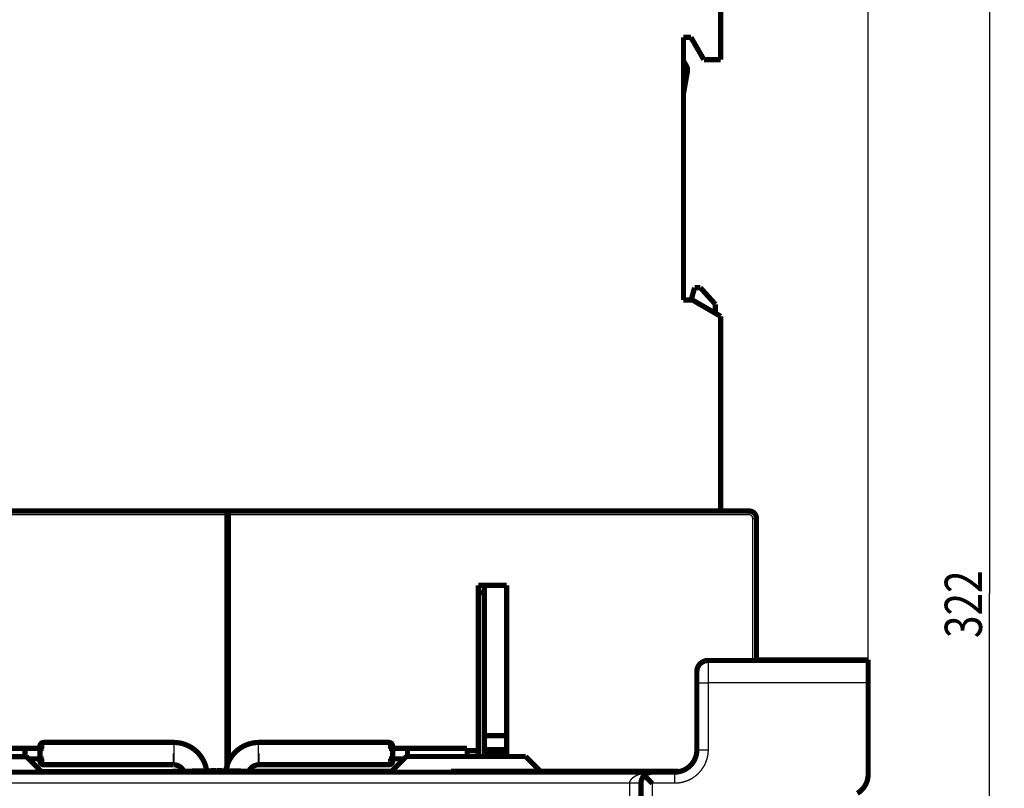
# Model space of a CAD drawing. Extents: x 32 to 1170, y 15 to 761.
# Drawn here: x 337 to 469, y 306 to 409 of the extents above; entities that cross this region are included whole.
import ezdxf

# ---------------------------------------------------------------- set-up
doc = ezdxf.new("R2010")
doc.units = 0
doc.layers.get('0').update_dxf_attribs({"linetype": 'CONTINUOUS'})
doc.layers.add('4', color=7, linetype='CONTINUOUS')
doc.styles.get("Standard").update_dxf_attribs({"font": 'monotxt.shx'})
doc.dimstyles.new('DSTYLE1', dxfattribs={"dimtxt": 5, "dimasz": 3, "dimexe": 2, "dimexo": 0, "dimgap": 1, "dimtad": 1, "dimzin": 3, "dimcen": 0.09, "dimazin": 3, "dimtp": 1, "dimtm": 1, "dimtfac": 1, "dimtofl": 0, "dimtmove": 0, "dimatfit": 3})

# ---------------------------------------------------------------- blocks, each defined once
blk = doc.blocks.new('_AH1')
at = {"color": 0, "linetype": 'CONTINUOUS'}
for p, q in [((-1, 0.166667), (0, 0)), ((-1, 0.166667), (-1, -0.166667)), ((0, 0), (-1, -0.166667)), ((0, 0), (-1, 0))]:
    blk.add_line(p, q, dxfattribs=at)
blk = doc.blocks.new('*D10840')
at = {"layer": '4', "color": 1, "linetype": 'CONTINUOUS'}
for p, q in [((390.10801, 494.42131), (468.96068, 494.42131)), ((466.96068, 494.42131), (466.96068, 331.74877)), ((466.96068, 172.81953), (466.96068, 331.74877)), ((434.6878, 172.81953), (468.96068, 172.81953))]:
    blk.add_line(p, q, dxfattribs=at)
at = {"layer": '4', "color": 1, "xscale": 3, "yscale": 3, "zscale": 3}
for p, rotation in [((466.96068, 494.42131), 90), ((466.96068, 172.81953), 270)]:
    blk.add_blockref('_AH1', p, dxfattribs=dict(at, rotation=rotation))
at = {"layer": '4', "color": 1, "linetype": 'CONTINUOUS', "width": 0.8}
blk.add_text('322', height=5, rotation=90, dxfattribs=at).set_placement((465.95968, 325.74877))
blk = doc.blocks.new('*D10841')
at = {"layer": '4', "color": 1, "linetype": 'CONTINUOUS'}
for p, q in [((260.688, 459.01013), (260.68732, 503.46122)), ((450.68461, 319.73008), (450.68177, 503.46416)), ((260.68735, 501.46122), (357.19666, 501.46272)), ((450.6818, 501.46416), (357.19666, 501.46272))]:
    blk.add_line(p, q, dxfattribs=at)
at = {"layer": '4', "color": 1, "xscale": 3, "yscale": 3, "zscale": 3}
for p, rotation in [((260.68735, 501.46122), 180.00089), ((450.6818, 501.46416), 0.0008873051)]:
    blk.add_blockref('_AH1', p, dxfattribs=dict(at, rotation=rotation))
at = {"layer": '4', "color": 1, "linetype": 'CONTINUOUS', "width": 0.8}
blk.add_text('190', height=5, rotation=0.0008873, dxfattribs=at).set_placement((351.19664, 502.46362))

msp = doc.modelspace()

# ---------------------------------------------------------------- linework, layer by layer
at = {"layer": '4', "color": 3, "linetype": 'CONTINUOUS'}
for p, q in [((434.68777, 342.3195), (434.68777, 342.81951)), ((364.58803, 342.3212), (291.68798, 342.3212)), ((434.68777, 342.3195), (364.7878, 342.3195)), ((435.18778, 322.72978), (435.18778, 341.81956)), ((435.18778, 341.81956), (435.6878, 341.81956)), ((429.18451, 322.72968), (429.18456, 319.72973)), ((427.68456, 319.72968), (429.18456, 319.72973)), ((450.68463, 319.73009), (429.18453, 319.72969)), ((429.18453, 319.72969), (429.18469, 310.7292)), ((339.98801, 310.92172), (339.98801, 311.72174)), ((357.48792, 308.72093), (357.488, 311.7215)), ((368.83815, 308.72093), (368.83799, 311.7215)), ((386.33798, 310.92172), (386.33798, 311.72174)), ((427.68471, 310.72916), (429.18471, 310.72921)), ((339.98801, 308.72174), (339.98801, 309.52176)), ((357.438, 308.72174), (357.438, 310.22178)), ((368.88799, 308.72174), (368.88799, 310.22178)), ((386.33798, 308.72174), (386.33798, 309.52176)), ((363.188, 307.92522), (363.188, 307.72898)), ((424.6847, 307.72911), (424.6847, 306.22914)), ((418.68481, 306.22761), (292.1888, 306.2294)), ((418.68497, 292.2295), (418.68481, 306.22761)), ((424.68473, 306.22915), (421.68481, 306.22923)), ((421.68481, 306.22923), (421.68497, 292.22958))]:
    msp.add_line(p, q, dxfattribs=at)
at = {"layer": '4', "color": 40, "linetype": 'CONTINUOUS', "const_width": 0.7}
for points in [[(430.888, 457.32207), (430.888, 403.47207)], [(425.888, 371.17207), (425.888, 406.47207)], [(425.888, 406.47207), (426.888, 406.47207)], [(426.888, 406.47207), (428.62006, 403.47207)], [(425.88802, 403.30432), (425.88839, 403.30369)], [(425.88802, 403.30348), (425.88838, 403.30289)], [(425.88802, 403.30268), (426.30192, 402.57982)], [(428.62006, 403.47207), (430.888, 403.47207)], [(425.888, 401.77772), (425.92651, 401.99611)], [(426.41892, 401.90928), (425.888, 398.89833)], [(427.36852, 372.82207), (426.9264, 371.17207)], [(428.163, 372.82207), (427.36852, 372.82207)], [(430.163, 370.60084), (428.163, 372.82207)], [(427.088, 371.17207), (425.888, 371.17207)], [(430.888, 368.97814), (427.088, 371.17207)], [(430.16301, 369.39666), (430.163, 370.60084)], [(430.888, 368.97814), (430.88799, 342.81951)], [(291.68801, 342.82123), (364.58801, 342.82123)], [(364.58801, 342.82123), (364.58801, 342.32123)], [(364.58803, 308.27925), (364.58801, 342.32123)], [(364.58803, 342.81951), (364.7878, 342.81953)], [(364.7878, 342.81953), (364.7878, 342.31953)], [(364.7878, 342.81953), (434.68779, 342.81953)], [(364.7878, 342.31953), (364.7878, 309.002)], [(435.68779, 341.81953), (435.6878, 322.72979)], [(398.33802, 332.82356), (398.33802, 331.82356)], [(398.33802, 332.82356), (399.13801, 332.82356)], [(399.13802, 332.82356), (399.13801, 332.82306)], [(399.13801, 332.82303), (402.13801, 332.82303)], [(399.13801, 332.82303), (399.13801, 331.82356)], [(402.13801, 312.62303), (402.13801, 332.82303)], [(398.33802, 331.82356), (398.33799, 309.82307)], [(398.33799, 331.82352), (399.13801, 331.82352)], [(399.13802, 331.82356), (399.13801, 309.82307)], [(429.18451, 322.72968), (450.68451, 322.73003)], [(450.68455, 322.82457), (435.6878, 322.82433)], [(450.68455, 322.73001), (450.68451, 322.73003)], [(450.68452, 322.82454), (450.68452, 322.82464)], [(450.68452, 322.73003), (450.68455, 322.82457)], [(450.68461, 319.73008), (450.68455, 322.73003)], [(427.68454, 321.22965), (427.68456, 319.72968)], [(427.68456, 319.72968), (427.68471, 310.72916)], [(450.68478, 307.45005), (450.68461, 319.73008)], [(357.488, 311.7215), (339.98801, 311.72174)], [(368.83799, 311.7215), (386.33798, 311.72174)], [(399.13801, 312.62307), (402.13801, 312.62307)], [(402.13801, 312.62303), (402.13801, 310.76948)], [(329.48802, 310.92175), (337.48802, 310.92175)], [(339.48802, 310.92175), (337.48802, 310.92175)], [(337.48802, 310.92172), (337.48802, 309.81772)], [(339.98801, 310.92172), (339.48799, 310.92172)], [(339.48802, 311.22175), (339.48802, 310.92175)], [(339.48802, 309.52175), (339.48802, 310.92175)], [(386.33798, 310.92172), (386.838, 310.92172)], [(386.83802, 311.22175), (386.83802, 310.92175)], [(386.83802, 309.52175), (386.83802, 310.92175)], [(386.83802, 310.92175), (388.83802, 310.92175)], [(396.83802, 310.92175), (388.83802, 310.92175)], [(388.83805, 310.92172), (388.83802, 309.82303)], [(396.83803, 309.82307), (396.83802, 310.92175)], [(397.93802, 310.62356), (396.83802, 310.62356)], [(402.13801, 310.76944), (399.13801, 310.76944)], [(399.13801, 310.41594), (402.13801, 310.41594)], [(402.13801, 310.76948), (402.13801, 310.41593)], [(402.13801, 310.41593), (402.13801, 309.82307)], [(427.68471, 310.72916), (427.68471, 310.72909)], [(321.68779, 309.81772), (337.6878, 309.81772)], [(337.6878, 309.81772), (339.68779, 307.81772)], [(337.98377, 309.52175), (339.48802, 309.52175)], [(339.48799, 309.52176), (339.98801, 309.52176)], [(339.48802, 309.52175), (339.48802, 309.22175)], [(386.838, 309.52176), (386.33798, 309.52176)], [(386.68801, 307.82303), (388.68801, 309.82303)], [(388.38668, 309.52176), (386.83802, 309.52175)], [(386.83802, 309.52175), (386.83802, 309.22175)], [(388.68801, 309.82303), (404.68801, 309.82303)], [(404.68801, 309.82303), (406.68801, 307.82303)], [(292.1888, 307.72928), (420.18476, 307.72866)], [(339.68434, 307.82123), (339.68779, 307.82123)], [(339.68779, 307.81772), (344.68779, 307.81772)], [(339.98801, 308.72174), (357.438, 308.72174)], [(344.68779, 307.81772), (344.68779, 307.72908)], [(344.68779, 307.81772), (354.68779, 307.81772)], [(354.68779, 307.81772), (354.68779, 307.72903)], [(354.68779, 307.81772), (357.1878, 307.81772)], [(357.1878, 307.82123), (357.18801, 307.82123)], [(357.1878, 307.81772), (357.18799, 307.81773)], [(357.18801, 307.82123), (357.18799, 307.8205)], [(357.18799, 307.72889), (357.188, 307.82049)], [(357.188, 307.82049), (363.188, 307.92522)], [(357.46304, 308.72174), (357.488, 308.72174)], [(369.188, 307.82049), (363.188, 307.92522)], [(368.83799, 308.72174), (368.86303, 308.72174)], [(368.88799, 308.72174), (386.33798, 308.72174)], [(369.04359, 307.82302), (369.18801, 307.82303)], [(369.18801, 307.82303), (369.188, 307.8205)], [(369.188, 307.82049), (369.188, 307.72901)], [(369.18801, 307.82303), (371.68801, 307.82303)], [(371.68799, 307.72899), (371.68801, 307.82303)], [(371.68801, 307.82303), (381.68801, 307.82303)], [(381.68802, 307.7289), (381.68801, 307.82303)], [(381.68801, 307.82303), (386.68801, 307.82303)], [(394.68801, 307.82303), (394.68797, 307.72878)], [(394.68801, 307.82303), (420.18801, 307.82303)], [(416.68809, 307.82302), (416.68809, 307.82303), (416.68809, 307.82305), (416.68809, 307.82307), (416.68809, 307.82308), (416.68809, 307.8231), (416.68809, 307.82312), (416.68809, 307.82313), (416.68809, 307.82315), (416.68809, 307.82316), (416.68809, 307.82318), (416.68809, 307.8232), (416.68809, 307.82321), (416.68809, 307.82323), (416.68809, 307.82325), (416.68809, 307.82326), (416.68809, 307.82328), (416.68809, 307.82331), (416.68809, 307.82334)], [(420.18476, 307.72852), (421.66492, 307.72901)], [(420.18476, 307.5277), (420.18476, 307.72838)], [(420.18801, 307.82303), (420.18802, 307.72855)], [(420.18801, 307.82303), (425.17674, 307.82302)], [(421.68479, 307.72918), (424.6847, 307.72917)], [(422.68476, 307.7296), (422.68476, 307.72917)], [(420.18478, 306.22915), (420.18501, 292.22956)]]:
    msp.add_lwpolyline(points, dxfattribs=at)
for points in [[(425.92648, 401.99611, 0.15300709), (425.88798, 402.29263)], [(426.41892, 401.90928, 0.17540302), (426.30192, 402.57982)], [(435.6878, 341.81953, 0.41421356), (434.6878, 342.81953)], [(429.18451, 322.72948, 0.41421356), (427.68454, 321.22946)], [(339.98802, 311.72175, 0.41421356), (339.48802, 311.22175)], [(361.88623, 307.9025, 0.36724689), (357.48802, 311.72147)], [(368.83802, 311.72147, 0.3671914), (364.43994, 307.90337)], [(386.83802, 311.22175, 0.41421356), (386.33802, 311.72175)], [(397.93802, 310.62356, 0.41421356), (398.33802, 311.02356)], [(424.6847, 307.72911, 0.41421917), (427.68471, 310.72916)], [(339.48799, 309.22176), (339.48813, 309.20991, 0.006146692), (339.48856, 309.19797, 0.005969038), (339.48929, 309.18592, 0.005926095), (339.4903, 309.17379, 0.006057499), (339.49164, 309.16157, 0.00612126), (339.49328, 309.14929, 0.006168358), (339.49525, 309.13696, 0.006202015), (339.49754, 309.12458, 0.006267283), (339.50017, 309.11216, 0.006306155), (339.50312, 309.09973, 0.006362333), (339.50643, 309.08728, 0.006396915), (339.51008, 309.07485, 0.00645058), (339.51408, 309.06243, 0.006483019), (339.51842, 309.05004, 0.006531958), (339.52312, 309.0377, 0.00656139), (339.52817, 309.02543, 0.006605691), (339.53357, 309.01323, 0.006632046), (339.53933, 309.00112, 0.00667123), (339.54543, 308.98911, 0.006694254), (339.55188, 308.97723, 0.006728025), (339.55869, 308.96548, 0.006747538), (339.56582, 308.95388, 0.0067756), (339.5733, 308.94245, 0.006791431), (339.5811, 308.9312, 0.006813532), (339.58924, 308.92014, 0.006825552), (339.59768, 308.90928, 0.006841519), (339.60644, 308.89865, 0.00684959), (339.61549, 308.88825, 0.006859195), (339.62484, 308.87809, 0.006863371), (339.63446, 308.8682, 0.006866835), (339.64436, 308.85857, 0.006866858), (339.65451, 308.84922, 0.006863459), (339.66492, 308.84017, 0.006859354), (339.67555, 308.83141, 0.006849792), (339.6864, 308.82297, 0.006841805), (339.69746, 308.81484, 0.006825962), (339.70872, 308.80703, 0.006813925), (339.72015, 308.79956, 0.006791663), (339.73175, 308.79242, 0.006776187), (339.7435, 308.78562, 0.00674896), (339.75538, 308.77917, 0.00672843), (339.76738, 308.77306, 0.006691923), (339.77949, 308.76731, 0.006672789), (339.79169, 308.7619, 0.006643432), (339.80397, 308.75686, 0.006603512), (339.8163, 308.75216, 0.006525477), (339.82868, 308.74781, 0.006543533), (339.84111, 308.74381, 0.006608169), (339.85357, 308.74017, 0.006414065), (339.86599, 308.73686, 0.005989122), (339.87833, 308.73391, 0.006494691), (339.89083, 308.73128, 0.007559625), (339.90359, 308.72898, 0.0058499), (339.91555, 308.72702, 0.002308676), (339.92635, 308.72542, 0.007895027), (339.94004, 308.72405, 0.013360129), (339.96087, 308.72282, 0.006697221), (339.98801, 308.72174, 0.0036321)], [(386.33798, 308.72174), (386.34983, 308.72188, 0.006146423), (386.36178, 308.72231, 0.005968842), (386.37382, 308.72303, 0.005925967), (386.38596, 308.72405, 0.006057434), (386.39817, 308.72538, 0.006121266), (386.41045, 308.72702, 0.006168434), (386.42279, 308.72899, 0.006202163), (386.43517, 308.73128, 0.006267503), (386.44759, 308.73391, 0.006306452), (386.46003, 308.73686, 0.006362703), (386.47247, 308.74017, 0.006397362), (386.48491, 308.74381, 0.006451102), (386.49733, 308.74781, 0.006483618), (386.50972, 308.75216, 0.006532632), (386.52205, 308.75686, 0.006562139), (386.53433, 308.7619, 0.006606513), (386.54653, 308.76731, 0.006632941), (386.55865, 308.77306, 0.006672194), (386.57065, 308.77917, 0.006695287), (386.58253, 308.78562, 0.006729124), (386.59428, 308.79242, 0.006748699), (386.60588, 308.79956, 0.006776819), (386.61731, 308.80703, 0.006792708), (386.62857, 308.81484, 0.006814868), (386.63963, 308.82297, 0.006826928), (386.65049, 308.83141, 0.00684291), (386.66112, 308.84017, 0.006851056), (386.67152, 308.84922, 0.006860801), (386.68167, 308.85857, 0.006864837), (386.69157, 308.8682, 0.006867824), (386.70119, 308.87809, 0.006867859), (386.71054, 308.88825, 0.006864974), (386.7196, 308.89865, 0.006861054), (386.72835, 308.90928, 0.006851386), (386.7368, 308.92014, 0.006843361), (386.74493, 308.9312, 0.006827539), (386.75273, 308.94245, 0.006815499), (386.76021, 308.95388, 0.006793213), (386.76734, 308.96548, 0.006777712), (386.77415, 308.97723, 0.006750459), (386.78059, 308.98911, 0.006729899), (386.7867, 309.00112, 0.006693353), (386.79245, 309.01323, 0.00667418), (386.79786, 309.02543, 0.00664478), (386.8029, 309.03771, 0.00660481), (386.8076, 309.05004, 0.006526716), (386.81194, 309.06242, 0.006544727), (386.81594, 309.07485, 0.006609324), (386.81958, 309.08731, 0.006415132), (386.82289, 309.09973, 0.005990071), (386.82584, 309.11207, 0.006495663), (386.82847, 309.12458, 0.00756068), (386.83077, 309.13733, 0.005850652), (386.83273, 309.14929, 0.002308958), (386.83433, 309.16009, 0.007895947), (386.8357, 309.17379, 0.01336143), (386.83692, 309.19462, 0.006697754), (386.838, 309.22176, 0.003632358)], [(397.93802, 309.82356, 0.085164233), (398.33802, 309.89218)], [(357.46123, 308.72157, 0.003868868), (357.43802, 308.72175)], [(357.463, 308.72078), (357.463, 308.72078, 0.000007128), (357.463, 308.72078, 0.00000891), (357.463, 308.72078, 0.00000891), (357.463, 308.72078, 0.000007128), (357.463, 308.72078, 0.000007128), (357.463, 308.72078, 0.000005346), (357.463, 308.72078, 0.000010691), (357.463, 308.72078, 0.000009195), (357.463, 308.72078, 0.000009053), (357.463, 308.72078, 0.000008909), (357.463, 308.72078, 0.000006983), (357.463, 308.72078, 0.000008909), (357.463, 308.72078, 0.000012763), (357.463, 308.72078, 0.000008909), (357.463, 308.72078, 0.000008909), (357.463, 308.72078, 0.000007127), (357.463, 308.72078, 0.000007127), (357.463, 308.72078, 0.000009056), (357.463, 308.72078, 0.000007275), (357.463, 308.72078, 0.000012769), (357.463, 308.72078, 0.000007127), (357.463, 308.72078, 0.000003414), (357.463, 308.72078, 0.000005195), (357.463, 308.72078, 0.000008608), (357.463, 308.72078, 0.000007126), (357.463, 308.72078, 0.000010269), (357.463, 308.72078, 0.000012326), (357.463, 308.72078, 0.000007298), (357.463, 308.72078, 0.000010107), (357.463, 308.72078, 0.000008181), (357.463, 308.72078, 0.000009885), (357.463, 308.72078, 0.000007645), (357.463, 308.72078, 0.000006015), (357.463, 308.72078, -0.000000382), (357.463, 308.72078, 0.00001276), (357.463, 308.72078, 0.000018788), (357.463, 308.72078, 0.000009846), (357.463, 308.72078, 0.000006186)], [(358.80074, 307.84864, 0.28387033), (357.48789, 308.72092)], [(368.83814, 308.72092, 0.28369877), (367.5257, 307.84951)], [(368.86303, 308.72078), (368.86303, 308.72078, -0.00000891), (368.86303, 308.72078, -0.00000905), (368.86303, 308.72078, -0.000007128), (368.86303, 308.72078, -0.00000891), (368.86303, 308.72078, -0.000010833), (368.86303, 308.72078, -0.000009052), (368.86303, 308.72078, -0.000006985), (368.86303, 308.72078, -0.000012759), (368.86303, 308.72078, -0.00001276), (368.86303, 308.72078, -0.00000342), (368.86303, 308.72078, -0.000005346), (368.86303, 308.72078, -0.000005345), (368.86303, 308.72078, -0.000007127), (368.86303, 308.72078, -0.000008909), (368.86303, 308.72078, -0.000003271), (368.86303, 308.72078, -0.000003564), (368.86303, 308.72078, -0.000007274), (368.86303, 308.72078, -0.000006832), (368.86303, 308.72078, -0.000001486), (368.86303, 308.72078, -0.000007127), (368.86303, 308.72078, -0.000010988), (368.86303, 308.72078, -0.000007425), (368.86303, 308.72078, -0.000007127), (368.86303, 308.72078, -0.000010389), (368.86303, 308.72078, -0.000009058), (368.86303, 308.72078, -0.000010269), (368.86303, 308.72078, -0.000004893), (368.86303, 308.72078, -0.000009233), (368.86303, 308.72078, -0.000008329), (368.86303, 308.72078, -0.000008035), (368.86303, 308.72078, -0.000009421), (368.86303, 308.72078, -0.000009426), (368.86303, 308.72078, -0.000002561), (368.86303, 308.72078, -0.000001836), (368.86303, 308.72078, -0.000014989), (368.86303, 308.72078, -0.000013656), (368.86303, 308.72078, -0.000007873), (368.86303, 308.72078, -0.000003709)], [(368.88802, 308.72175, 0.003868868), (368.86481, 308.72157)], [(421.68479, 307.72899, 0.19888915), (420.62422, 307.28975)], [(420.18477, 307.52748), (420.19809, 307.52441, 0.006412773), (420.21155, 307.52166, 0.006506254), (420.22516, 307.51925, 0.006273198), (420.2389, 307.51715, 0.005702355), (420.25277, 307.51535, 0.005272536), (420.26676, 307.51382, 0.004891486), (420.28085, 307.51256, 0.004536975), (420.29503, 307.51153, 0.004137632), (420.3093, 307.51072, 0.003792157), (420.32364, 307.51012, 0.003424763), (420.33805, 307.50971, 0.003102693), (420.35251, 307.50946, 0.002751806), (420.36701, 307.50936, 0.002445878), (420.38155, 307.5094, 0.002110872), (420.39611, 307.50955, 0.001818151), (420.41068, 307.5098, 0.001494039), (420.42525, 307.51013, 0.001209661), (420.43981, 307.51052, 0.000891467), (420.45436, 307.51095, 0.000611281), (420.46888, 307.51141, 0.000295709), (420.48336, 307.51188, 0.000012286), (420.49779, 307.51234, -0.000313007), (420.51217, 307.51277, -0.000344179), (420.52649, 307.51319, -0.000082833), (420.54077, 307.51361, 0.000162398), (420.555, 307.51405, 0.000453455), (420.5692, 307.51452, 0.000709865), (420.58338, 307.51503, 0.000995325), (420.59754, 307.51561, 0.001251405), (420.61169, 307.51627, 0.001541613), (420.62582, 307.51703, 0.001788266), (420.63997, 307.51789, 0.002053462), (420.65411, 307.51887, 0.002162639), (420.66826, 307.51998, 0.002148484), (420.68242, 307.52122, 0.002139642), (420.69657, 307.52257, 0.002135044), (420.71072, 307.52405, 0.002130137), (420.72487, 307.52565, 0.002124785), (420.73902, 307.52737, 0.002120475), (420.75315, 307.52921, 0.002116961), (420.76728, 307.53117, 0.002114035), (420.78139, 307.53326, 0.002111596), (420.79549, 307.53546, 0.002109984), (420.80957, 307.53779, 0.002109209), (420.82364, 307.54023, 0.002108389), (420.83768, 307.54279, 0.002107551), (420.85171, 307.54548, 0.002109725), (420.8657, 307.54828, 0.002115357), (420.87968, 307.5512, 0.00211062), (420.89362, 307.55423, 0.00209453), (420.90753, 307.55739, 0.002063529), (420.9214, 307.56065, 0.002009932), (420.93523, 307.56402, 0.001969696), (420.94902, 307.56749, 0.001930233), (420.96275, 307.57107, 0.001890797), (420.97642, 307.57473, 0.001841187), (420.99003, 307.57849, 0.001822009), (421.00359, 307.58234, 0.001816651), (421.01709, 307.58628, 0.001743121), (421.03047, 307.59028, 0.00161061), (421.04369, 307.59433, 0.001730644), (421.05702, 307.59853, 0.001996238), (421.07056, 307.6029, 0.001530207), (421.08322, 307.60704, 0.000596334), (421.09462, 307.61082, 0.00205192), (421.10902, 307.6158, 0.003443049), (421.13086, 307.6236, 0.001712294), (421.15927, 307.63391, 0.000926067)], [(420.62422, 307.28975, 0.19894046), (420.18478, 306.22896)], [(420.62503, 307.28642), (420.64789, 307.26253, 0.000368485), (420.67101, 307.23843, 0.000362425), (420.69441, 307.21412, 0.000353871), (420.71807, 307.18961, 0.000343624), (420.74199, 307.16489, 0.000334675), (420.76615, 307.13999, 0.000326729), (420.79055, 307.11491, 0.000319131), (420.81519, 307.08965, 0.000311836), (420.84006, 307.06422, 0.000305041), (420.86514, 307.03863, 0.000298642), (420.89043, 307.01289, 0.00029265), (420.91593, 306.98699, 0.000286978), (420.94163, 306.96096, 0.000281684), (420.96752, 306.93479, 0.000276681), (420.9936, 306.90849, 0.000272023), (421.01985, 306.88207, 0.000267627), (421.04627, 306.85553, 0.000263537), (421.07286, 306.82889, 0.000259679), (421.0996, 306.80214, 0.000256131), (421.12649, 306.77531, 0.000252823), (421.15353, 306.74838, 0.000249695), (421.18069, 306.72137, 0.000246697), (421.20799, 306.69429, 0.000244236), (421.23541, 306.66715, 0.000242215), (421.26294, 306.63994, 0.000239412), (421.29058, 306.61268, 0.000235962), (421.3183, 306.58539, 0.000236156), (421.34615, 306.55802, 0.000239193), (421.37412, 306.53059, 0.000231026), (421.40206, 306.50324, 0.000214681), (421.4299, 306.47603, 0.000235688), (421.45826, 306.44837, 0.000279569), (421.48735, 306.42007, 0.00021169), (421.51469, 306.39349, 0.000072815), (421.53944, 306.36945, 0.000297392), (421.5713, 306.33863, 0.000511149), (421.62043, 306.29125, 0.000249997), (421.68481, 306.22923, 0.000132464)], [(449.22994, 304.87852, 0.26327791), (450.68478, 307.45005)]]:
    msp.add_lwpolyline(points, format="xyb", dxfattribs=at)
at = {"layer": '4', "color": 3, "linetype": 'CONTINUOUS'}
for points in [[(427.68467, 312.83865), (427.68467, 312.83865, 0.000000031), (427.68467, 312.83865), (427.68467, 312.83865, 0.000000047), (427.68467, 312.83865, -0.000000022), (427.68467, 312.83866), (427.68467, 312.83866, -0.000000041), (427.68467, 312.83866), (427.68467, 312.83866), (427.68466, 312.83866), (427.68466, 312.83866), (427.68466, 312.83867), (427.68466, 312.83867), (427.68466, 312.83867, 0.000000039), (427.68466, 312.83867), (427.68466, 312.83867, -0.00000003), (427.68466, 312.83868, -0.000000015), (427.68465, 312.83868), (427.68465, 312.83868, -0.000000009)], [(427.68465, 312.05687), (427.68465, 312.05687), (427.68465, 312.05687), (427.68466, 312.05687), (427.68466, 312.05687), (427.68466, 312.05687), (427.68466, 312.05687), (427.68466, 312.05687), (427.68467, 312.05687), (427.68467, 312.05687), (427.68467, 312.05687), (427.68467, 312.05687, 0.000000016), (427.68467, 312.05687), (427.68467, 312.05687), (427.68468, 312.05687), (427.68468, 312.05687), (427.68468, 312.05687, 0.000000008), (427.68468, 312.05687), (427.68469, 312.05687)], [(450.68469, 312.62648), (450.68469, 312.62648, -0.14978292), (450.68469, 312.62648, -0.015358214), (450.68469, 312.62648, -0.005348573), (450.68469, 312.62648, -0.00275916), (450.68469, 312.62648, -0.001650061), (450.6847, 312.62648, -0.001113129), (450.6847, 312.62648, -0.000791333), (450.6847, 312.62648, -0.000597724), (450.6847, 312.62648, -0.000462971), (450.6847, 312.62648, -0.000372325), (450.6847, 312.62648, -0.000303483), (450.6847, 312.62648, -0.000253814), (450.6847, 312.62648, -0.000214246), (450.6847, 312.62648, -0.000184582), (450.6847, 312.62648, -0.000159095), (450.6847, 312.62648, -0.000138822), (450.6847, 312.62648, -0.000123336), (450.6847, 312.62648, -0.000111943), (450.6847, 312.62648, -0.000096937), (450.6847, 312.62648, -0.000081998), (450.6847, 312.62648, -0.000082127), (450.68471, 312.62648, -0.000088087), (450.68471, 312.62648, -0.000060195), (450.68471, 312.62648, -0.000019619), (450.68471, 312.62648, -0.000076872), (450.68471, 312.62648, -0.000113072), (450.68471, 312.62648, -0.000048586), (450.68472, 312.62648, -0.000024329)], [(450.68471, 312.9334), (450.68471, 312.9334, 0.000531195), (450.68471, 312.9334, 0.00061841), (450.68471, 312.9334, 0.000734255), (450.68471, 312.9334, 0.000879046), (450.6847, 312.9334, 0.001080599), (450.6847, 312.9334, 0.001347187), (450.6847, 312.9334, 0.001745098), (450.6847, 312.9334, 0.002319417), (450.6847, 312.9334, 0.003280793), (450.6847, 312.9334, 0.004900172), (450.6847, 312.9334, 0.008284112), (450.6847, 312.9334, 0.016312584), (450.6847, 312.9334, 0.04799203), (450.6847, 312.9334, 0.34865576), (450.6847, 312.9334, 0.19179239), (450.6847, 312.9334, 0.035535036), (450.6847, 312.9334, 0.013721984), (450.6847, 312.9334, 0.007409114), (450.6847, 312.9334, 0.004356997), (450.6847, 312.9334, 0.002817495), (450.6847, 312.9334, 0.00225948), (450.6847, 312.9334, 0.001974005), (450.6847, 312.9334, 0.001129535), (450.68471, 312.9334, 0.000339649), (450.68471, 312.9334, 0.001245238), (450.68471, 312.9334, 0.001502132), (450.68471, 312.9334, 0.000560299), (450.68472, 312.9334, 0.000265333)], [(429.18469, 310.7292), (429.18352, 310.62824, -0.005621965), (429.18011, 310.52738, -0.005638089), (429.17436, 310.42661, -0.005626173), (429.16639, 310.32597, -0.005595104), (429.15612, 310.22554, -0.005576092), (429.14364, 310.12536, -0.005561572), (429.12889, 310.02547, -0.005550026), (429.11195, 309.92593, -0.0055395), (429.09276, 309.8268, -0.005533044), (429.07141, 309.72811, -0.005528989), (429.04783, 309.62992, -0.005528057), (429.02212, 309.53227, -0.005530132), (428.9942, 309.43523, -0.005534708), (428.96417, 309.33882, -0.005542916), (428.93195, 309.24312, -0.005552953), (428.89764, 309.14815, -0.005567276), (428.86118, 309.054, -0.005582568), (428.82264, 308.96067, -0.005602582), (428.78198, 308.86826, -0.005623274), (428.73927, 308.77677, -0.005649801), (428.69444, 308.6863, -0.00565202), (428.64762, 308.59684, -0.00563066), (428.59874, 308.50848, -0.005613076), (428.54793, 308.42121, -0.005595007), (428.49512, 308.33514, -0.005581884), (428.44044, 308.25023, -0.005570561), (428.38382, 308.1666, -0.00556315), (428.32539, 308.08422, -0.005557901), (428.2651, 308.0032, -0.00555598), (428.20305, 307.92352, -0.00555694), (428.13919, 307.84527, -0.005560767), (428.07364, 307.76844, -0.005568382), (428.00635, 307.69314, -0.00557723), (427.93743, 307.61933, -0.005589409), (427.86683, 307.54713, -0.005605808), (427.79465, 307.47651, -0.005630444), (427.72087, 307.40758, -0.005639325), (427.64557, 307.34031, -0.005634443), (427.56873, 307.2748, -0.005620886), (427.49047, 307.21099, -0.005595205), (427.41077, 307.149, -0.005577413), (427.32972, 307.08877, -0.005563104), (427.24732, 307.0304, -0.00555235), (427.16366, 306.97384, -0.005542544), (427.07873, 306.9192, -0.00553669), (426.99264, 306.86642, -0.005533368), (426.90537, 306.81561, -0.005532927), (426.81701, 306.76671, -0.005535292), (426.72756, 306.71984, -0.005540646), (426.63712, 306.67493, -0.005550186), (426.54567, 306.63209, -0.005559395), (426.45331, 306.59127, -0.005570932), (426.36005, 306.55258, -0.005590793), (426.26595, 306.51595, -0.005622176), (426.17102, 306.4815, -0.005627601), (426.07538, 306.44917, -0.005615399), (425.97904, 306.41907, -0.005660846), (425.88195, 306.39111, -0.005747596), (425.78409, 306.36539, -0.005569229), (425.68609, 306.34184, -0.005189435), (425.58818, 306.32055, -0.005708372), (425.48821, 306.30141, -0.006787023), (425.38545, 306.28447, -0.005153359), (425.28871, 306.26987, -0.001773325), (425.20104, 306.25776, -0.007250921), (425.08802, 306.24728, -0.012512838), (424.91352, 306.23772, -0.006124261), (424.68473, 306.22915, -0.003240693)], [(357.438, 310.22178), (357.43847, 310.17447, 0.000055594), (357.43895, 310.12729, 0.000056428), (357.43944, 310.08025, 0.000056299), (357.43993, 310.03339, 0.000055231), (357.44044, 309.98676, 0.000054727), (357.44095, 309.9404, 0.00005443), (357.44147, 309.89434, 0.000054336), (357.44199, 309.84862, 0.000054188), (357.44252, 309.80329, 0.000054333), (357.44306, 309.75837, 0.000054496), (357.4436, 309.71392, 0.000054942), (357.44414, 309.66996, 0.000055409), (357.44469, 309.62655, 0.000056181), (357.44524, 309.5837, 0.000056999), (357.44579, 309.54148, 0.000058151), (357.44634, 309.4999, 0.000059378), (357.44689, 309.45903, 0.00006098), (357.44744, 309.41887, 0.000062702), (357.448, 309.3795, 0.00006486), (357.44855, 309.34093, 0.000067196), (357.4491, 309.30321, 0.000070056), (357.44964, 309.26637, 0.000073178), (357.45019, 309.23047, 0.000076959), (357.45073, 309.19552, 0.000081138), (357.45126, 309.16159, 0.000086134), (357.4518, 309.12869, 0.000091666), (357.45232, 309.09688, 0.00009846), (357.45284, 309.06618, 0.00010629), (357.45336, 309.03665, 0.000115165), (357.45386, 309.0083, 0.000124569), (357.45436, 308.9812, 0.00013373), (357.45485, 308.95532, 0.000140669), (357.45533, 308.93073, 0.000150707), (357.4558, 308.90739, 0.00016193), (357.45626, 308.88536, 0.000176373), (357.45671, 308.86463, 0.000191637), (357.45715, 308.84525, 0.00021501), (357.45757, 308.82718, 0.000245343), (357.45797, 308.8105, 0.00027529), (357.45836, 308.79518, 0.00029763), (357.45874, 308.78129, 0.000384683), (357.4591, 308.76876, 0.000565578), (357.45944, 308.75766, 0.000571728), (357.45976, 308.74806, 0.000243624), (357.46004, 308.74007, 0.001107319), (357.46034, 308.7332, 0.00413592), (357.46075, 308.72703, 0.005943227), (357.46125, 308.72158, 0.006946985)], [(368.88799, 310.22178), (368.88752, 310.17447, -0.000057055), (368.88705, 310.12729, -0.000057932), (368.88657, 310.08025, -0.000057779), (368.88607, 310.03339, -0.000056617), (368.88557, 309.98676, -0.000056049), (368.88506, 309.9404, -0.000055698), (368.88455, 309.89434, -0.000055557), (368.88402, 309.84862, -0.000055351), (368.8835, 309.80329, -0.000055449), (368.88296, 309.75837, -0.000055559), (368.88243, 309.71392, -0.000055962), (368.88189, 309.66996, -0.000056378), (368.88134, 309.62655, -0.000057109), (368.88079, 309.5837, -0.000057878), (368.88024, 309.54148, -0.000058989), (368.87969, 309.4999, -0.000060168), (368.87914, 309.45903, -0.000061732), (368.87859, 309.41887, -0.000063404), (368.87804, 309.3795, -0.000065523), (368.87749, 309.34093, -0.000067809), (368.87694, 309.30321, -0.000070628), (368.87639, 309.26637, -0.000073697), (368.87585, 309.23047, -0.000077434), (368.87531, 309.19552, -0.000081555), (368.87477, 309.16159, -0.000086501), (368.87424, 309.12869, -0.000091967), (368.87371, 309.09688, -0.000098704), (368.87319, 309.06618, -0.000106465), (368.87268, 309.03665, -0.000115259), (368.87217, 309.0083, -0.000124544), (368.87167, 308.9812, -0.00013353), (368.87118, 308.95532, -0.000140178), (368.8707, 308.93073, -0.000149913), (368.87023, 308.90739, -0.000160756), (368.86977, 308.88536, -0.000174788), (368.86933, 308.86463, -0.000189545), (368.86889, 308.84525, -0.000212261), (368.86847, 308.82718, -0.000241667), (368.86807, 308.8105, -0.000270773), (368.86768, 308.79518, -0.000292387), (368.8673, 308.78129, -0.000377026), (368.86695, 308.76876, -0.00055279), (368.8666, 308.75766, -0.000558729), (368.86629, 308.74806, -0.000239603), (368.86601, 308.74007, -0.001079296), (368.86571, 308.7332, -0.004022955), (368.86531, 308.72703, -0.005780429), (368.86482, 308.72158, -0.006758956)], [(418.68481, 306.22761), (418.68513, 306.24982, -0.007520656), (418.68611, 306.27202, -0.007556913), (418.68777, 306.29419, -0.007510732), (418.69009, 306.31634, -0.007386701), (418.69308, 306.33844, -0.007286468), (418.69671, 306.3605, -0.007191071), (418.70099, 306.38251, -0.007094468), (418.7059, 306.40445, -0.006986634), (418.71145, 306.42633, -0.006883643), (418.71761, 306.44812, -0.006776013), (418.72439, 306.46983, -0.006671923), (418.73177, 306.49145, -0.006564254), (418.73977, 306.51297, -0.006460486), (418.74834, 306.53437, -0.006355188), (418.75751, 306.55566, -0.006253469), (418.76725, 306.57683, -0.006151514), (418.77758, 306.59786, -0.006053629), (418.78845, 306.61876, -0.005957518), (418.7999, 306.6395, -0.005862727), (418.81188, 306.66009, -0.005768028), (418.82442, 306.68052, -0.005684025), (418.83748, 306.70077, -0.005611647), (418.85109, 306.72084, -0.005512111), (418.8652, 306.74073, -0.005383945), (418.87983, 306.76043, -0.00522113), (418.89494, 306.77994, -0.005003583), (418.91053, 306.79925, -0.004852928), (418.92658, 306.81837, -0.004747851), (418.94309, 306.8373, -0.0046373), (418.96004, 306.85603, -0.004512881), (418.97743, 306.87456, -0.004400457), (418.99524, 306.8929, -0.00428921), (419.01348, 306.91103, -0.004185468), (419.03211, 306.92897, -0.004079661), (419.05114, 306.94669, -0.003982216), (419.07055, 306.96421, -0.003883839), (419.09035, 306.98152, -0.003793317), (419.1105, 306.99863, -0.00370182), (419.13102, 307.01552, -0.003617935), (419.15188, 307.03221, -0.003533215), (419.17307, 307.04867, -0.003455903), (419.19459, 307.06492, -0.003377868), (419.21643, 307.08095, -0.003306643), (419.23857, 307.09677, -0.003234618), (419.26102, 307.11236, -0.003150571), (419.28374, 307.12774, -0.003041991), (419.30674, 307.1429, -0.002968645), (419.33, 307.15785, -0.002918379), (419.35353, 307.17257, -0.002867505), (419.37732, 307.18709, -0.002811056), (419.40137, 307.2014, -0.002759744), (419.42565, 307.21549, -0.002707723), (419.45019, 307.22937, -0.00265933), (419.47496, 307.24305, -0.002609122), (419.49996, 307.25651, -0.002562838), (419.52519, 307.26977, -0.002515104), (419.55064, 307.28281, -0.002471051), (419.57631, 307.29566, -0.002425455), (419.60219, 307.30829, -0.002383744), (419.62827, 307.32072, -0.002340776), (419.65455, 307.33294, -0.002300678), (419.68103, 307.34497, -0.002258547), (419.70769, 307.35678, -0.002222415), (419.73454, 307.3684, -0.002186966), (419.76158, 307.37982, -0.002146423), (419.78877, 307.39104, -0.002097688), (419.81613, 307.40205, -0.002080943), (419.84367, 307.41287, -0.002084472), (419.87142, 307.42351, -0.001997161), (419.8992, 307.43391, -0.001841891), (419.92696, 307.44407, -0.001992418), (419.95531, 307.45417, -0.002318809), (419.98449, 307.46428, -0.001750618), (420.01197, 307.47365, -0.000634338), (420.03688, 307.48203, -0.002389998), (420.06913, 307.49236, -0.003998586), (420.11911, 307.50771, -0.001939363), (420.18477, 307.52748, -0.001029562)], [(420.18477, 306.22907), (420.18311, 306.22904, -0.017123163), (420.17785, 306.229, -0.001198964), (420.16888, 306.22896, -0.000412584), (420.15617, 306.22891, -0.000220678), (420.13938, 306.22887, -0.000132572), (420.11857, 306.22882, -0.000089708), (420.0935, 306.22877, -0.000063939), (420.06431, 306.22872, -0.000048973), (420.0308, 306.22867, -0.000038255), (419.99317, 306.22861, -0.000031208), (419.95132, 306.22856, -0.000025747), (419.90552, 306.2285, -0.000021912), (419.85576, 306.22845, -0.000018803), (419.80236, 306.22839, -0.000016514), (419.7454, 306.22833, -0.000014547), (419.6853, 306.22827, -0.000012999), (419.62221, 306.22822, -0.000011817), (419.55645, 306.22816, -0.000010961), (419.48823, 306.22811, -0.000009852), (419.41836, 306.22805, -0.000008669), (419.34726, 306.228, -0.000008781), (419.27377, 306.22795, -0.000009528), (419.19766, 306.2279, -0.000007125), (419.12552, 306.22785, -0.000003027), (419.05981, 306.22781, -0.000008894), (418.97633, 306.22776, -0.000014165), (418.84965, 306.22769, -0.000007057), (418.68481, 306.22761, -0.000003848)]]:
    msp.add_lwpolyline(points, format="xyb", dxfattribs=at)
msp.add_arc((434.6878, 341.81953), 0.5, 0, 90, dxfattribs=at)

# ---------------------------------------------------------------- dimensions: what is measured, and where the dimension line sits
at = {"layer": '4', "color": 1, "linetype": 'CONTINUOUS'}
for base, p1, p2, angle, picture, middle in [((260.68735, 501.46122), (450.68461, 319.73008), (260.688, 459.01013), 180.00089, '*D10841', (357.19661, 504.96372)), ((466.96068, 494.42131), (434.6878, 172.81953), (390.10801, 494.42131), 90, '*D10840', (463.45968, 331.74877))]:
    dim = msp.add_linear_dim(base=base, p1=p1, p2=p2, angle=angle, dimstyle='DSTYLE1', override={"dimblk": '_AH1', "dimsah": 0}, dxfattribs=at)
    dim.commit()
    dim.dimension.update_dxf_attribs({"geometry": picture, "text_midpoint": middle, "dimtype": 128})

doc.saveas('drawing.dxf')
